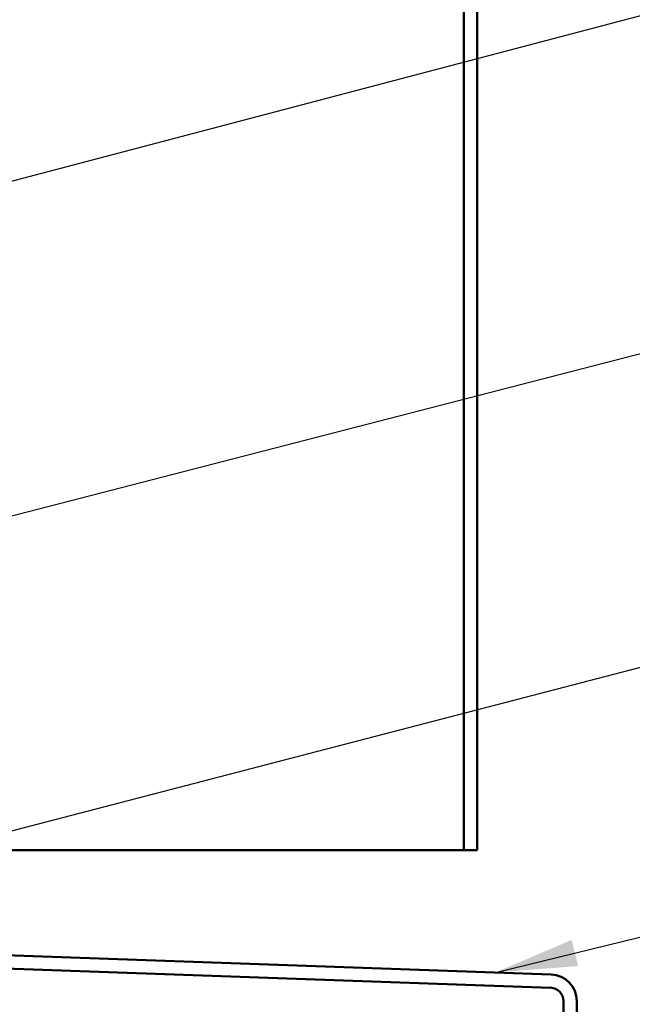
# Model space of a CAD drawing. Units: inches. Extents: x 0.6 to 33.4, y 0.6 to 21.4.
# Drawn here: x 13.6 to 15.1, y 6.1 to 8.5 of the extents above; entities that cross this region are included whole.
import ezdxf

# ---------------------------------------------------------------- set-up
doc = ezdxf.new("R2010")
doc.units = ezdxf.units.IN
doc.header["$LTSCALE"] = 2
doc.header["$MEASUREMENT"] = 0
doc.layers.add('Symbol (ANSI)', color=7, linetype='Continuous', lineweight=25)
doc.layers.add('Visible (ANSI)', color=7, linetype='Continuous', lineweight=50)
doc.styles.add('Note Text (ANSI)', font='tahoma.ttf')
doc.dimstyles.new('Default (ANSI)$7', dxfattribs={"dimscale": 2, "dimtxt": 0.12, "dimasz": 0.098425, "dimexe": 0.125, "dimexo": 0.0625, "dimgap": 0.031496, "dimtad": 0, "dimtih": 1, "dimtoh": 1, "dimrnd": 1e-08, "dimzin": 4, "dimdsep": 46, "dimtxsty": 'Note Text (ANSI)', "dimcen": 0.09, "dimdle": 0.393701, "dimclrd": 256, "dimclre": 256, "dimclrt": 256, "dimadec": 0, "dimazin": 1, "dimtfac": 1, "dimtofl": 0, "dimtmove": 0, "dimatfit": 3, "dimfxl": 1, "dimtolj": 1, "dimtzin": 4, "dimlwd": -1, "dimlwe": -1, "dimarcsym": 0})

msp = doc.modelspace()

# ---------------------------------------------------------------- linework, layer by layer
at = {"layer": 'Visible (ANSI)', "color": 5, "true_color": 0x0000ff}
for p, q in [((14.65715, 6.48456), (14.65715, 19.35238)), ((14.68915, 19.35238), (14.68915, 6.48456)), ((14.6361, 6.48456), (13.48126, 6.48456)), ((14.65715, 6.48456), (14.6361, 6.48456)), ((14.68915, 6.48456), (14.65715, 6.48456))]:
    msp.add_line(p, q, dxfattribs=at)
at = {"layer": 'Visible (ANSI)', "color": 1, "true_color": 0xff0000}
for p, q in [((14.86739, 6.18542), (13.46004, 6.23456)), ((13.45892, 6.20258), (14.86627, 6.15344)), ((14.89715, 6.12146), (14.89715, 4.24576)), ((14.92915, 4.24576), (14.92915, 6.12146))]:
    msp.add_line(p, q, dxfattribs=at)
for radius in [0.064, 0.032]:
    msp.add_arc((14.86515, 6.12146), radius, 0, 88, dxfattribs=at)

# ---------------------------------------------------------------- leaders
at = {"layer": 'Symbol (ANSI)', "annotation_type": 0, "has_hookline": 1, "hookline_direction": 0}
for points, text_width in [([(8.91075, 6.86861), (16.25707, 8.80119)], 1.50496), ([(12.73895, 7.07504), (16.26779, 7.98473)], 4.74923), ([(11.97784, 6.11819), (16.27038, 7.2325)], 2.8721), ([(14.73361, 6.19009), (16.26656, 6.56498)], 1.47498), ([(7.21582, 6.11854), (16.26717, 3.72911)], 3.3579)]:
    msp.add_leader(points, dimstyle='Default (ANSI)$7', override={"dimtad": 0}, dxfattribs=dict(at, text_width=text_width))

doc.saveas('drawing.dxf')
